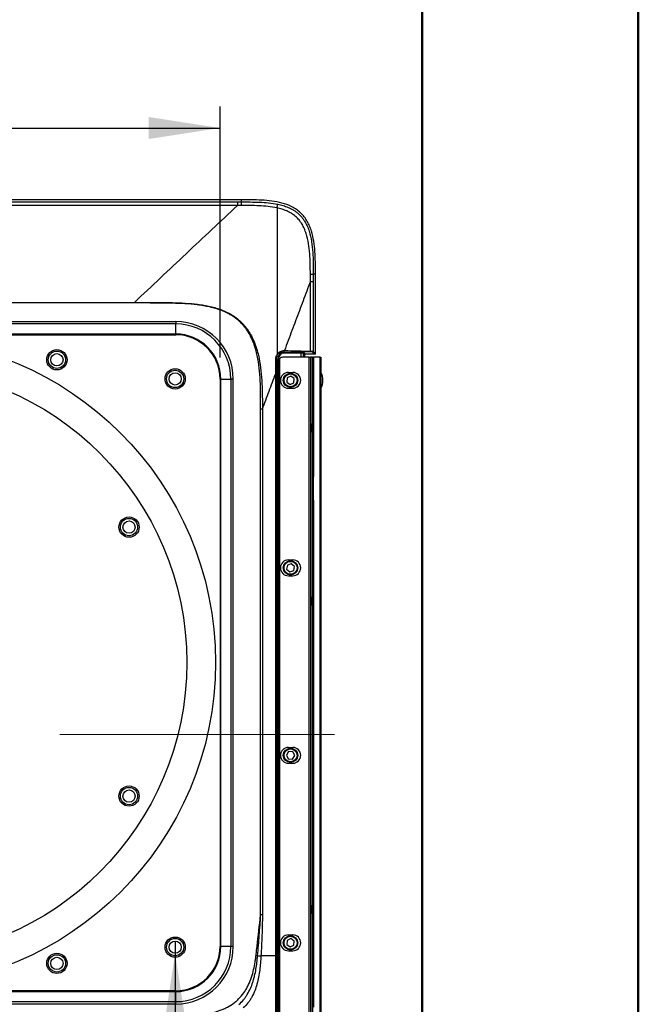
# Model space of a CAD drawing. Units: millimetres. Extents: x 0 to 4455, y 0 to 3150.
# Drawn here: x 4026 to 4455, y 1411 to 2094 of the extents above; entities that cross this region are included whole.
import ezdxf

# ---------------------------------------------------------------- set-up
doc = ezdxf.new("R2010")
doc.units = ezdxf.units.MM
doc.header["$LTSCALE"] = 15
doc.linetypes.add('CENTERX2', pattern=[20.32, 12.7, -2.54, 2.54, -2.54])
doc.layers.add('DEFAULT', color=179, linetype='Continuous')
doc.styles.add('SLDTEXTSTYLE2', font='TXT', dxfattribs={"width": 0.75})
doc.styles.add('SLDTEXTSTYLE3', font='TXT', dxfattribs={"width": 0.7})
doc.styles.add('SLDTEXTSTYLE4', font='TXT', dxfattribs={"width": 0.691176})
doc.dimstyles.new('SLDDIMSTYLE0', dxfattribs={"dimtxt": 52.5, "dimasz": 49.53, "dimexe": 0, "dimexo": 0.0625, "dimgap": 13.125, "dimtad": 1, "dimdec": 0, "dimrnd": 1e-09, "dimzin": 12, "dimdsep": 46, "dimtxsty": 'SLDTEXTSTYLE2', "dimsah": 1, "dimcen": 0.09, "dimadec": 0, "dimazin": 3, "dimtfac": 1, "dimtdec": 0, "dimtofl": 0, "dimtmove": 0, "dimatfit": 3, "dimfxl": 0, "dimfrac": 2, "dimtolj": 1, "dimtzin": 12, "dimarcsym": 0})
doc.dimstyles.new('SLDDIMSTYLE3', dxfattribs={"dimtxt": 52.5, "dimasz": 49.53, "dimexe": 0, "dimexo": 0.0625, "dimgap": 13.125, "dimtad": 0, "dimtih": 1, "dimtoh": 1, "dimdec": 6, "dimrnd": 1e-09, "dimzin": 12, "dimdsep": 46, "dimtxsty": 'SLDTEXTSTYLE2', "dimblk1": 'NONE', "dimsah": 1, "dimcen": 0, "dimadec": 0, "dimazin": 3, "dimtfac": 1, "dimtdec": 0, "dimtmove": 0, "dimatfit": 3, "dimldrblk": 'NONE', "dimfxl": 0, "dimfrac": 2, "dimtolj": 1, "dimtzin": 12, "dimarcsym": 0})

# ---------------------------------------------------------------- blocks, each defined once
blk = doc.blocks.new('_D_16')
at = {"layer": 'DEFAULT'}
for p, q in [((4133.71, 1454.69), (4133.71, 1446.19)), ((4133.71, 1446.19), (4133.71, 1014.02)), ((4133.71, 1014.02), (3498.12, 1014.02))]:
    blk.add_line(p, q, dxfattribs=at)
blk.add_solid([(4133.71, 1446.19), (4126.09, 1396.66), (4141.33, 1396.66)], dxfattribs=at)
at = {"layer": 'DEFAULT', "char_height": 52.5, "attachment_point": 1}
for s, insert, style in [('%%c', (3574.73, 1165.04), 'SLDTEXTSTYLE2'), ('9 THRU ALL', (3673.59, 1165.84), 'SLDTEXTSTYLE3'), ('M10 - 6H THRU ALL', (3498.12, 1081.7), 'SLDTEXTSTYLE4')]:
    blk.add_mtext(s, dxfattribs=dict(at, insert=insert, style=style))
blk = doc.blocks.new('_None')
blk = doc.blocks.new('_D_19')
at = {"layer": 'DEFAULT'}
for p, q in [((3708.55, 1859.3), (3708.55, 2033.4)), ((4164.86, 1859.3), (4164.86, 2033.4)), ((3708.55, 2018.4), (4164.86, 2018.4))]:
    blk.add_line(p, q, dxfattribs=at)
for points in [[(3708.55, 2018.4), (3758.08, 2010.78), (3758.08, 2026.02)], [(4164.86, 2018.4), (4115.33, 2026.02), (4115.33, 2010.78)]]:
    blk.add_solid(points, dxfattribs=at)
at = {"layer": 'DEFAULT', "insert": (3874.99, 2086.08), "char_height": 52.5, "attachment_point": 1, "style": 'SLDTEXTSTYLE2'}
blk.add_mtext('456', dxfattribs=at)

msp = doc.modelspace()

# ---------------------------------------------------------------- linework, layer by layer
at = {"color": 7, "linetype": 'Continuous', "lineweight": 50}
for p, q in [((4454.8757884, 0.0006946), (4454.8757884, 3150.0006946)), ((4304.8819529, 3000.0006946), (4304.8819529, 152.1603268))]:
    msp.add_line(p, q, dxfattribs=at)
at = {"color": 7, "linetype": 'Continuous', "lineweight": 25}
for p, q in [((4179.3690448, 1968.6422264), (3990.5265917, 1968.642218)), ((3992.0320548, 1967.1367549), (4176.9087312, 1967.1367549)), ((4176.9087312, 1967.136755), (4179.3694149, 1967.1368114)), ((4179.3690448, 1968.6422264), (4179.3694148, 1967.13682)), ((4176.9087312, 1964.6941392), (3992.1737713, 1964.6941392)), ((4227.4956655, 1863.6698671), (4227.4962277, 1912.0662247)), ((4229.4709262, 1912.0650126), (4229.4703647, 1863.5364779)), ((4230.9947139, 1917.0142429), (4229.4712815, 1917.0147878)), ((4230.9940963, 1862.0127319), (4230.9947166, 1917.0145256)), ((3767.8891482, 1897.5258272), (4105.5234881, 1897.5258272)), ((4105.5234881, 1897.0725782), (3767.8891482, 1897.0725782)), ((3739.2959401, 1884.2084515), (4134.1166961, 1884.2084515)), ((4134.1166961, 1882.5443509), (3739.2959401, 1882.5443509)), ((4134.1166961, 1884.2084515), (4134.1166961, 1882.5443509)), ((4134.1166961, 1875.5857865), (4134.1166961, 1882.5443509)), ((3739.2959401, 1875.5857865), (4134.1166961, 1875.5857865)), ((3938.703363, 1875.0429934), (4134.1166961, 1875.0429934)), ((4134.1166961, 1875.0429934), (4134.1166961, 1875.5857865)), ((4203.7961269, 1858.192464), (4204.7199042, 1858.192464)), ((4204.7199042, 1308.692464), (4204.7199042, 1858.192464)), ((4205.219219, 1858.192464), (4204.7199042, 1858.192464)), ((4205.219219, 1858.192464), (4205.219219, 1308.692464)), ((4206.1215653, 1858.4093341), (4206.1215653, 1308.4755939)), ((4226.5961594, 1859.442464), (4208.4467618, 1859.442464)), ((4209.3572139, 1862.8297737), (4209.3572139, 1863.6110485)), ((4209.3572139, 1862.8297737), (4220.9913548, 1862.8297737)), ((4209.3572139, 1862.3304589), (4209.3572139, 1862.8297737)), ((4220.9913548, 1862.3304589), (4209.3572139, 1862.3304589)), ((4220.9913548, 1862.3304589), (4220.9913548, 1862.8297737)), ((4223.7063201, 1861.014108), (4222.4892991, 1862.231129)), ((4222.9886139, 1862.7304437), (4224.2056349, 1861.5134228)), ((4223.7063201, 1859.442464), (4223.7063201, 1861.014108)), ((4230.4947788, 1861.5134228), (4224.2056349, 1861.5134228)), ((4226.5961594, 1307.442464), (4226.5961594, 1859.442464)), ((4226.5961594, 1859.442464), (4227.4601763, 1859.442464)), ((4227.4601763, 1859.442464), (4227.4601763, 1307.442464)), ((4229.0563045, 1859.442464), (4227.4601763, 1859.442464)), ((4230.4947788, 1861.5134228), (4228.9710499, 1863.0371688)), ((4229.0563045, 1307.442464), (4229.0563045, 1859.442464)), ((4229.0563045, 1859.442464), (4229.0569897, 1859.442464)), ((4229.0569897, 1859.442464), (4229.0569897, 1307.442464)), ((4229.0569897, 1859.442464), (4229.5569897, 1859.442464)), ((4229.4703647, 1863.5364779), (4230.9940963, 1862.0127319)), ((4229.5569897, 1859.442464), (4229.5569897, 1778.8487121)), ((4234.2569897, 1859.442464), (4229.5569897, 1859.442464)), ((4234.2569897, 1307.442464), (4234.2569897, 1859.442464)), ((4234.2569897, 1859.442464), (4234.7569897, 1859.442464)), ((4234.7569897, 1859.442464), (4234.7569897, 1307.442464)), ((4205.4102562, 1856.5065623), (4205.4102562, 1310.3783654)), ((4164.859565, 1844.3001246), (4165.402358, 1844.3001246)), ((4164.859565, 1844.3001246), (4164.859565, 1450.9095142)), ((4165.402358, 1844.3001246), (4172.3609225, 1844.3001246)), ((4165.402358, 1450.9095142), (4165.402358, 1844.3001246)), ((4172.3609225, 1844.3001246), (4172.3609225, 1450.9095142)), ((4174.025023, 1844.3001246), (4172.3609225, 1844.3001246)), ((4174.025023, 1450.9095142), (4174.025023, 1844.3001246)), ((4203.4999596, 1444.3569455), (4203.4999596, 1848.2591037)), ((4203.7952483, 1848.2591306), (4203.7952483, 1444.3569455)), ((4211.37825, 1845.1493419), (4211.0640844, 1842.2797368)), ((4214.0204837, 1846.312069), (4211.37825, 1845.1493419)), ((4212.2467952, 1848.942464), (4215.2467952, 1848.942464)), ((4216.3485518, 1844.6051911), (4214.0204837, 1846.312069)), ((4216.0343862, 1841.735586), (4216.3485518, 1844.6051911)), ((4211.0640844, 1842.2797368), (4213.3921525, 1840.5728589)), ((4212.2467952, 1837.942464), (4215.2467952, 1837.942464)), ((4213.3921525, 1840.5728589), (4216.0343862, 1841.735586)), ((4192.9949518, 1472.7479277), (4192.9949518, 1823.4987134)), ((4194.1881817, 1823.4987155), (4194.1881817, 1472.7479277)), ((4229.5569897, 1778.8487121), (4229.7569897, 1778.8487121)), ((4229.7569897, 1778.8487121), (4229.7569897, 1776.8114543)), ((4229.7569897, 1768.442464), (4229.7569897, 1776.8114543)), ((4229.7569897, 1760.0734736), (4229.7569897, 1768.442464)), ((4229.7569897, 1758.0362158), (4229.5569897, 1758.0362158)), ((4229.5569897, 1758.0362158), (4229.5569897, 1408.8487121)), ((4229.7569897, 1760.0734736), (4229.7569897, 1758.0362158)), ((4211.5151519, 1715.3218585), (4210.9831316, 1712.4845556)), ((4214.2383384, 1716.2797669), (4211.5151519, 1715.3218585)), ((4212.2467952, 1718.942464), (4215.2467952, 1718.942464)), ((4216.4295047, 1714.4003723), (4214.2383384, 1716.2797669)), ((4215.8974844, 1711.5630694), (4216.4295047, 1714.4003723)), ((4210.9831316, 1712.4845556), (4213.1742979, 1710.6051611)), ((4212.2467952, 1707.942464), (4215.2467952, 1707.942464)), ((4213.1742979, 1710.6051611), (4215.8974844, 1711.5630694)), ((4212.4210791, 1586.0273226), (4210.8251454, 1583.6218436)), ((4212.2467952, 1588.942464), (4215.2467952, 1588.942464)), ((4215.3022518, 1585.8479429), (4212.4210791, 1586.0273226)), ((4216.5874909, 1583.2630843), (4215.3022518, 1585.8479429)), ((4210.8251454, 1583.6218436), (4212.1103844, 1581.036985)), ((4212.1103844, 1581.036985), (4214.9915572, 1580.8576054)), ((4212.2467952, 1577.942464), (4215.2467952, 1577.942464)), ((4214.9915572, 1580.8576054), (4216.5874909, 1583.2630843)), ((4194.1881817, 1472.7479277), (4192.9949518, 1472.7479277)), ((4211.3272566, 1455.0775174), (4211.1007896, 1452.199663)), ((4213.9327852, 1456.3203184), (4211.3272566, 1455.0775174)), ((4212.2467952, 1458.942464), (4215.2467952, 1458.942464)), ((4216.3118467, 1454.685265), (4213.9327852, 1456.3203184)), ((4216.0853796, 1451.8074105), (4216.3118467, 1454.685265)), ((4164.859565, 1450.9095142), (4165.402358, 1450.9095142)), ((4172.3609225, 1450.9095142), (4165.402358, 1450.9095142)), ((4174.025023, 1450.9095142), (4172.3609225, 1450.9095142)), ((4211.1007896, 1452.199663), (4213.4798511, 1450.5646095)), ((4212.2467952, 1447.942464), (4215.2467952, 1447.942464)), ((4213.4798511, 1450.5646095), (4216.0853796, 1451.8074105)), ((4203.4999602, 1308.692464), (4203.4999602, 1444.3569455)), ((4203.7952491, 1444.3569455), (4203.7952491, 1308.692464)), ((4134.1166961, 1420.1666453), (3739.2959401, 1420.1666453)), ((4134.1166961, 1420.1666453), (4134.1166961, 1419.6238523)), ((3739.2959401, 1419.6238523), (4134.1166961, 1419.6238523)), ((4134.1166961, 1412.6652878), (4134.1166961, 1419.6238523)), ((3739.2959401, 1412.6652878), (4134.1166961, 1412.6652878)), ((4134.1166961, 1411.0011873), (3739.2959401, 1411.0011873)), ((4134.1166961, 1411.0011873), (4134.1166961, 1412.6652878))]:
    msp.add_line(p, q, dxfattribs=at)
at = {"color": 8, "linetype": 'Continuous', "lineweight": 25}
for p, q in [((4220.9913548, 1859.442464), (4220.9913548, 1862.3304589)), ((4222.4892991, 1862.231129), (4222.4892991, 1859.442464))]:
    msp.add_line(p, q, dxfattribs=at)
at = {"color": 7, "linetype": 'Continuous', "lineweight": 25, "flags": 128}
for points in [[(4227.4962283, 1912.0662247), (4227.4973705, 1912.0653752), (4227.4985128, 1912.0645256)], [(4209.5645859, 1864.1103632), (4209.5589675, 1864.0157625), (4209.5460577, 1863.9245806), (4209.5263229, 1863.8401131), (4209.5004764, 1863.7654126), (4209.4694524, 1863.7031788), (4209.4343719, 1863.655661), (4209.3965029, 1863.6245764), (4209.3572139, 1863.6110485)], [(4227.4956655, 1863.6698671), (4227.4897974, 1863.5752388), (4227.4762862, 1863.4840326), (4227.4556205, 1863.3995468), (4227.4285478, 1863.3248368), (4227.396047, 1863.2626044), (4227.3592936, 1863.2150999), (4227.3196166, 1863.1840415), (4227.2784508, 1863.1705523)]]:
    msp.add_lwpolyline(points, dxfattribs=at)
at = {"color": 7, "linetype": 'Continuous', "lineweight": 25}
for centre, radius in [((3936.7063181, 1647.792464), 225.0374605), ((4051.7063181, 1857.692464), 7.025), ((4051.7063181, 1857.692464), 6), ((4051.7063181, 1857.692464), 4.25), ((3936.7063181, 1647.792464), 205.0374605), ((4133.7063181, 1844.442464), 7.025), ((4133.7063181, 1844.442464), 6), ((4133.7063181, 1844.442464), 4.25), ((4213.7063181, 1843.442464), 5), ((4213.7063181, 1843.442464), 4.5), ((4101.7063181, 1741.692464), 7.025), ((4101.7063181, 1741.692464), 6), ((4101.7063181, 1741.692464), 4.25), ((4213.7063181, 1713.442464), 5), ((4213.7063181, 1713.442464), 4.5), ((4213.7063181, 1583.442464), 5), ((4213.7063181, 1583.442464), 4.5), ((4101.7063181, 1555.192464), 7.025), ((4101.7063181, 1555.192464), 6), ((4101.7063181, 1555.192464), 4.25), ((4133.7063181, 1450.442464), 7.025), ((4133.7063181, 1450.442464), 6), ((4133.7063181, 1450.442464), 4.25), ((4213.7063181, 1453.442464), 5), ((4213.7063181, 1453.442464), 4.5), ((4051.7063181, 1439.192464), 7.025), ((4051.7063181, 1439.192464), 6), ((4051.7063181, 1439.192464), 4.25)]:
    msp.add_circle(centre, radius, dxfattribs=at)
for centre, radius, start, end in [((4120.4490668, 1980.9368563), 85.8040364, 347.9331794661, 349.6676064527), ((4134.1166961, 1844.3001246), 39.9083269, 0, 90), ((4134.1166961, 1844.3001246), 38.2442263, 0, 90), ((4134.1166961, 1844.3001246), 31.2856619, 0, 90), ((4134.1166961, 1844.3001246), 30.7428688, 0, 90), ((4203.5375467, 1843.8059774), 14.3888102, 88.9702864945, 90.1659770098), ((4204.156543, 1860.857065), 0.4590903, 19.8733679259, 64.0802548222), ((4209.3572139, 1858.192464), 4.6373097, 90, 180), ((4209.3572139, 1858.192464), 4.137995, 90, 180), ((4222.990219, 1862.2295238), 0.5009225, 90.1835962937, 179.8164037062), ((4228.9694448, 1863.5380887), 0.5009225, 270.1835937142, 359.8157600752), ((4203.5399097, 1741.5481796), 110.2570332, 89.8672914975, 90.0210718925), ((4212.2467952, 1843.442464), 5.5, 90, 270), ((4215.2467952, 1843.442464), 5.5, 270, 90), ((4224.1569897, 1843.442464), 12, 332.0471134109, 27.9528865891), ((4212.2467952, 1713.442464), 5.5, 90, 270), ((4215.2467952, 1713.442464), 5.5, 270, 90), ((4212.2467952, 1583.442464), 5.5, 90, 270), ((4215.2467952, 1583.442464), 5.5, 270, 90), ((4212.2467952, 1453.442464), 5.5, 90, 270), ((4215.2467952, 1453.442464), 5.5, 270, 90), ((4134.1166961, 1450.9095142), 39.9083269, 270, 0), ((4134.1166961, 1450.9095142), 38.2442263, 270, 0), ((4134.1166961, 1450.9095142), 31.2856619, 270, 0), ((4134.1166961, 1450.9095142), 30.7428688, 270, 0)]:
    msp.add_arc(centre, radius, start, end, dxfattribs=at)
for centre, major_axis, ratio, start_param, end_param in [((4208.4467618, 1856.442464), (3.0793712, 0), 0.9742248776, 1.5707963268, 2.4265847705), ((4220.9913548, 1862.7249581), (2, 0), 0.0524077793, 0.0523598776, 1.5707963268), ((4220.9913548, 1862.2256434), (1.5, 0), 0.069877039, 0.0523598776, 1.5707963268), ((4224.2070063, 1861.0127366), (0.3545231, -0.3545231), 0.9972646886, 2.3575640181, 3.9256212891), ((4230.4934074, 1862.0141089), (-0.3545211, 0.3545251), 0.9972647194, 2.3575696419, 3.9256156653)]:
    msp.add_ellipse(centre, major_axis=major_axis, ratio=ratio, start_param=start_param, end_param=end_param, dxfattribs=at)
for centre in [(4228.6183853, 1810.442464), (4228.6183853, 1690.342464), (4228.6183853, 1476.542464)]:
    msp.add_ellipse(centre, major_axis=(0, 3), ratio=0.0524077793, dxfattribs=at)
for points, knots in [([(4176.9087312, 1967.1367549), (4176.9087312, 1967.1182394), (4176.9087312, 1967.0457523), (4176.9087312, 1966.7994102), (4176.9087312, 1966.6255896), (4176.9087312, 1966.1924159), (4176.9087312, 1965.9331235), (4176.9087312, 1965.3526468), (4176.9087312, 1965.0315439), (4176.9087312, 1964.6941392)], [0, 0, 0, 0, 0.25, 0.25, 0.5, 0.5, 0.75, 0.75, 1, 1, 1, 1]), ([(4230.9951708, 1917.0145257), (4230.9950689, 1917.5693637), (4230.9948217, 1918.1244676), (4230.9904253, 1923.3540961), (4230.952644, 1928.0576664), (4230.4358478, 1935.138489), (4230.1862981, 1937.5070756), (4229.4238175, 1942.2443542), (4228.9152288, 1944.59325), (4227.8402664, 1948.0649517), (4227.429332, 1949.2134603), (4226.4716446, 1951.485984), (4225.9266736, 1952.6032076), (4224.6974304, 1954.751917), (4224.01106, 1955.788349), (4222.4750014, 1957.7676911), (4221.6226884, 1958.7098493), (4219.8102621, 1960.4252181), (4218.8440888, 1961.2073224), (4216.8052756, 1962.6253614), (4215.7248917, 1963.2651087), (4212.4059067, 1964.9529047), (4210.1151871, 1965.769149), (4205.452234, 1967.0194317), (4203.0705763, 1967.451931), (4198.3588648, 1968.0726562), (4196.0133521, 1968.2643588), (4188.9988602, 1968.6452821), (4184.350535, 1968.6434415), (4179.6078885, 1968.642285), (4179.4884662, 1968.6422558), (4179.3690448, 1968.6422264)], [0.334253639829, 0.334253639829, 0.334253639829, 0.334253639829, 0.33591707051, 0.33591707051, 0.349913615115, 0.349913615115, 0.356911887417, 0.356911887417, 0.363910159719, 0.363910159719, 0.36740929587, 0.36740929587, 0.370908432022, 0.370908432022, 0.374407568173, 0.374407568173, 0.377906704324, 0.377906704324, 0.381405840475, 0.381405840475, 0.384904976626, 0.384904976626, 0.391903248928, 0.391903248928, 0.398901521231, 0.398901521231, 0.405899793533, 0.405899793533, 0.419896338138, 0.419896338138, 0.420257885505, 0.420257885505, 0.420257885505, 0.420257885505]), ([(4179.3694148, 1967.13682), (4183.6347979, 1967.1380297), (4187.9004706, 1967.1444667), (4194.281082, 1966.8681059), (4196.4050869, 1966.7302383), (4200.642667, 1966.2874056), (4202.7564143, 1965.985239), (4204.8616869, 1965.5471773)], [0, 0, 0, 0, 0.5, 0.5, 0.75, 0.75, 1, 1, 1, 1]), ([(4179.3694149, 1967.1368114), (4179.3696426, 1967.1182881), (4179.3698704, 1967.0457474), (4179.3703051, 1966.7992165), (4179.3705121, 1966.625261), (4179.3708863, 1966.1917616), (4179.3710536, 1965.9322786), (4179.3713331, 1965.3514019), (4179.3714454, 1965.0300899), (4179.3715251, 1964.6924887)], [0, 0, 0, 0, 0.25, 0.25, 0.5, 0.5, 0.75, 0.75, 1, 1, 1, 1]), ([(4105.5234881, 1897.5258272), (4111.5163872, 1903.1647085), (4117.5002167, 1908.7950561), (4129.4497368, 1920.0386838), (4135.4163806, 1925.6528608), (4153.2830372, 1942.4640828), (4165.128206, 1953.6095235), (4176.9074393, 1964.6929237)], [0, 0, 0, 0, 0.25, 0.25, 0.5, 0.5, 1, 1, 1, 1]), ([(4204.3572167, 1962.9993249), (4202.2941561, 1963.4492856), (4200.222599, 1963.7615051), (4196.0695427, 1964.2248701), (4193.9878675, 1964.37314), (4187.7342902, 1964.6795942), (4183.5532838, 1964.6903348), (4179.3717402, 1964.6924971)], [0, 0, 0, 0, 0.25, 0.25, 0.5, 0.5, 1, 1, 1, 1]), ([(4204.3572167, 1962.9993249), (4204.3572167, 1958.859403), (4204.3572167, 1954.6921128), (4204.3572167, 1946.3106458), (4204.3572167, 1942.1028234), (4204.3572167, 1933.665823), (4204.3572167, 1929.4357921), (4204.3572167, 1920.9576953), (4204.3572167, 1916.7086402), (4204.3572167, 1903.9478824), (4204.3572167, 1895.4184353), (4204.3572167, 1882.6199087), (4204.3572167, 1878.3520196), (4204.3572167, 1869.8130746), (4204.3572167, 1865.5419996), (4204.3572167, 1861.2699741)], [0, 0, 0, 0, 0.125, 0.125, 0.25, 0.25, 0.375, 0.375, 0.5, 0.5, 0.75, 0.75, 0.875, 0.875, 1, 1, 1, 1]), ([(4227.4770499, 1917.0243196), (4227.4611024, 1919.3961864), (4227.4381702, 1921.7677872), (4227.3045594, 1926.5078734), (4227.1941566, 1928.8763682), (4226.8166877, 1933.6077925), (4226.5524345, 1935.9630369), (4225.7753458, 1940.6197747), (4225.2671279, 1942.9242942), (4224.1961328, 1946.319647), (4223.7852596, 1947.445803), (4222.8438879, 1949.6266027), (4222.3130226, 1950.6851705), (4221.404711, 1952.2137905), (4221.0832401, 1952.7134419), (4220.3987098, 1953.6907556), (4220.0350282, 1954.1689445), (4218.8970941, 1955.5411534), (4218.0715959, 1956.3833971), (4216.7313995, 1957.5361473), (4216.2678608, 1957.902162), (4215.3077972, 1958.5984), (4214.8093024, 1958.9295275), (4213.2790377, 1959.8636371), (4212.2236856, 1960.4017217), (4210.0572345, 1961.3437396), (4208.9458529, 1961.7469911), (4206.6789629, 1962.4473154), (4205.522107, 1962.7452583), (4204.3572167, 1962.9993249)], [0, 0, 0, 0, 0.125, 0.125, 0.25, 0.25, 0.375, 0.375, 0.5, 0.5, 0.5625, 0.5625, 0.625, 0.625, 0.65625, 0.65625, 0.6875, 0.6875, 0.75, 0.75, 0.78125, 0.78125, 0.8125, 0.8125, 0.875, 0.875, 0.9375, 0.9375, 1, 1, 1, 1]), ([(4204.8616869, 1965.5471773), (4206.1015536, 1965.2891879), (4207.3332855, 1964.9840486), (4209.7472657, 1964.2620923), (4210.9310499, 1963.8444003), (4213.2404096, 1962.8667389), (4214.3662653, 1962.3074562), (4216.0015508, 1961.3377599), (4216.5375263, 1960.9926433), (4217.5699445, 1960.2681502), (4218.0690804, 1959.8875564), (4219.5145615, 1958.6899746), (4220.4083039, 1957.8164601), (4221.6445438, 1956.3940284), (4222.039143, 1955.9010996), (4222.7931345, 1954.8774097), (4223.1487741, 1954.3519964), (4224.1512158, 1952.7468446), (4224.7363283, 1951.6344862), (4225.5112767, 1949.9137533), (4225.7523243, 1949.3314014), (4226.2031537, 1948.1508086), (4226.4132919, 1947.5510821), (4227.3851575, 1944.5416956), (4227.9211689, 1942.0914176), (4228.7121777, 1937.1409711), (4228.9645637, 1934.6403404), (4229.3033867, 1929.6095298), (4229.3880968, 1927.0914802), (4229.4724312, 1922.0541567), (4229.4717039, 1919.5345113), (4229.4717427, 1917.0147878)], [0, 0, 0, 0, 0.0625, 0.0625, 0.125, 0.125, 0.1875, 0.1875, 0.21875, 0.21875, 0.25, 0.25, 0.3125, 0.3125, 0.34375, 0.34375, 0.375, 0.375, 0.4375, 0.4375, 0.46875, 0.46875, 0.5, 0.5, 0.625, 0.625, 0.75, 0.75, 0.875, 0.875, 1, 1, 1, 1]), ([(4227.4962277, 1912.0662247), (4226.6460907, 1909.8056733), (4224.9431358, 1905.2774416), (4222.3839656, 1898.4725026), (4219.8162289, 1891.6447887), (4217.2398777, 1884.7941713), (4214.6549135, 1877.9206527), (4212.0613826, 1871.024354), (4210.3292154, 1866.41845), (4209.461789, 1864.1119274)], [0, 0, 0, 0, 0.141518138, 0.2834825587, 0.4258932932, 0.5687503728, 0.7120538292, 0.8558036942, 1, 1, 1, 1]), ([(4227.4770499, 1917.0243196), (4228.0437729, 1917.0234649), (4228.5357253, 1917.0221098), (4229.2337745, 1917.0187741), (4229.4389124, 1917.0167981), (4229.4717427, 1917.0147878)], [0, 0, 0, 0, 0.5, 0.5, 1, 1, 1, 1]), ([(4227.4985128, 1912.0645256), (4227.7815939, 1912.0645476), (4228.0401909, 1912.0645753), (4228.3923917, 1912.0646252), (4228.5043489, 1912.0646434), (4228.7098497, 1912.0646817), (4228.804088, 1912.0647019), (4229.0616604, 1912.0647655), (4229.2007957, 1912.0648124), (4229.3480023, 1912.0648858), (4229.3872069, 1912.064911), (4229.4443675, 1912.0649614), (4229.4627816, 1912.0649869), (4229.4709262, 1912.0650126)], [0, 0, 0, 0, 0.25, 0.25, 0.375, 0.375, 0.5, 0.5, 0.75, 0.75, 0.875, 0.875, 1, 1, 1, 1]), ([(4105.5234881, 1897.5258272), (4108.4471471, 1897.5258272), (4111.3708088, 1897.5258817), (4117.2175745, 1897.5142833), (4120.1406866, 1897.5027961), (4125.9853438, 1897.4469201), (4128.9069006, 1897.4027748), (4134.7466917, 1897.2447154), (4137.6649416, 1897.1311276), (4143.4952104, 1896.7731066), (4146.4072509, 1896.529125), (4150.767186, 1895.9925237), (4152.2191284, 1895.7849031), (4155.1194699, 1895.2952534), (4156.5713609, 1895.0122827), (4160.8740211, 1894.0317099), (4163.6817828, 1893.2025665), (4167.7629888, 1891.5817439), (4169.1015675, 1890.978376), (4171.0707292, 1889.9614196), (4171.7221498, 1889.602763), (4172.9957046, 1888.8542772), (4173.6194189, 1888.463736), (4176.6711523, 1886.4276381), (4178.8981447, 1884.5312683), (4181.3952062, 1881.8031285), (4181.8807575, 1881.2388388), (4182.8104757, 1880.0905731), (4183.2564063, 1879.5047837), (4184.5402562, 1877.7141976), (4185.3242713, 1876.4762058), (4186.7627122, 1873.9204198), (4187.4171285, 1872.6026197), (4188.3113722, 1870.5721101), (4188.5944594, 1869.8870576), (4189.1286055, 1868.5127331), (4189.380371, 1867.8218937), (4190.5695647, 1864.3509687), (4191.3002773, 1861.5212258), (4192.456181, 1855.7883468), (4192.8806285, 1852.8839607), (4193.5183067, 1847.0288242), (4193.729754, 1844.0942246), (4194.0188763, 1838.2162499), (4194.0961833, 1835.2724466), (4194.1808895, 1829.3860203), (4194.1881809, 1826.4424104), (4194.1881809, 1823.4987134)], [0, 0, 0, 0, 0.0625, 0.0625, 0.125, 0.125, 0.1875, 0.1875, 0.25, 0.25, 0.3125, 0.3125, 0.34375, 0.34375, 0.375, 0.375, 0.4375, 0.4375, 0.46875, 0.46875, 0.484375, 0.484375, 0.5, 0.5, 0.5625, 0.5625, 0.578125, 0.578125, 0.59375, 0.59375, 0.625, 0.625, 0.65625, 0.65625, 0.671875, 0.671875, 0.6875, 0.6875, 0.75, 0.75, 0.8125, 0.8125, 0.875, 0.875, 0.9375, 0.9375, 1, 1, 1, 1]), ([(4192.9949522, 1823.4987134), (4192.9949522, 1826.4200273), (4192.9953497, 1829.3413532), (4192.9436013, 1835.1824239), (4192.8916539, 1838.1021747), (4192.6694514, 1843.9381164), (4192.4995434, 1846.8543179), (4191.9552495, 1852.680568), (4191.582259, 1855.5742993), (4190.5306809, 1861.2903216), (4189.8528173, 1864.114309), (4188.72496, 1867.5815305), (4188.4852225, 1868.2718054), (4187.9744937, 1869.6453628), (4187.7027906, 1870.3302819), (4186.8415361, 1872.3603462), (4186.2075308, 1873.6777918), (4184.8061055, 1876.2325692), (4184.0386989, 1877.4699089), (4182.7764303, 1879.259169), (4182.337138, 1879.8444582), (4181.4194959, 1880.9915833), (4180.9394437, 1881.5551404), (4178.4699535, 1884.2756671), (4176.2588967, 1886.1610872), (4173.2221142, 1888.1805202), (4172.6011394, 1888.5675765), (4171.3326227, 1889.3088559), (4170.6841604, 1889.6634014), (4168.7251878, 1890.667166), (4167.3933085, 1891.2615267), (4163.3323485, 1892.8558999), (4160.5383141, 1893.668267), (4156.2574307, 1894.6273023), (4154.8138154, 1894.9034952), (4151.9309263, 1895.3809869), (4150.4877575, 1895.5832615), (4146.1542662, 1896.1057977), (4143.260019, 1896.3430395), (4137.4655481, 1896.6911089), (4134.5653019, 1896.8014588), (4128.7616273, 1896.9548493), (4125.8581831, 1896.9975542), (4120.049799, 1897.0513253), (4117.1448478, 1897.0621552), (4111.3344277, 1897.07286), (4108.4289512, 1897.0725782), (4105.5234881, 1897.0725782)], [0, 0, 0, 0, 0.0625, 0.0625, 0.125, 0.125, 0.1875, 0.1875, 0.25, 0.25, 0.3125, 0.3125, 0.328125, 0.328125, 0.34375, 0.34375, 0.375, 0.375, 0.40625, 0.40625, 0.421875, 0.421875, 0.4375, 0.4375, 0.5, 0.5, 0.515625, 0.515625, 0.53125, 0.53125, 0.5625, 0.5625, 0.625, 0.625, 0.65625, 0.65625, 0.6875, 0.6875, 0.75, 0.75, 0.8125, 0.8125, 0.875, 0.875, 0.9375, 0.9375, 1, 1, 1, 1]), ([(4204.3572167, 1861.2699741), (4204.6360834, 1861.7278942), (4204.9663294, 1862.1324072), (4205.530905, 1862.6667172), (4205.7322399, 1862.8334447), (4206.1481754, 1863.1346116), (4206.3633407, 1863.2698941), (4207.0293033, 1863.6319953), (4207.5062099, 1863.8163021), (4208.4712078, 1864.0563388), (4208.9621104, 1864.1151881), (4209.4618034, 1864.1119274)], [0, 0, 0, 0, 0.25, 0.25, 0.375, 0.375, 0.5, 0.5, 0.75, 0.75, 1, 1, 1, 1]), ([(4209.4617882, 1864.1119255), (4209.4611055, 1863.9855979), (4209.4396781, 1863.8599465), (4209.3666684, 1863.6764615), (4209.3154769, 1863.61961), (4209.263138, 1863.6126859)], [0, 0, 0, 0, 0.5, 0.5, 1, 1, 1, 1]), ([(4203.4958646, 1858.1947272), (4203.4954695, 1858.7431405), (4203.5699658, 1859.2771632), (4203.7893796, 1860.0575685), (4203.8809795, 1860.3138669), (4204.0952054, 1860.8050539), (4204.2183022, 1861.0418659), (4204.3572167, 1861.2699741)], [0, 0, 0, 0, 0.5, 0.5, 0.75, 0.75, 1, 1, 1, 1]), ([(4203.49936, 1851.8052054), (4203.4992513, 1852.1385387), (4203.4991287, 1852.471872), (4203.4989933, 1852.8052052), (4203.4984518, 1854.1385387), (4203.4977045, 1855.471873), (4203.4968251, 1856.8051993), (4203.4965196, 1857.2683763), (4203.4961983, 1857.7315525), (4203.4958646, 1858.1947272)], [0, 0, 0, 0, 0.0010000000166, 0.0010000000166, 0.0010000000166, 0.0050000050634, 0.0050000050634, 0.0050000050634, 0.0063895441409, 0.0063895441409, 0.0063895441409, 0.0063895441409]), ([(4204.5882927, 1861.0131293), (4204.4611634, 1860.8044933), (4204.3483332, 1860.5877438), (4204.1517022, 1860.1378047), (4204.0674571, 1859.9028183), (4203.8653625, 1859.1868688), (4203.7962723, 1858.6965342), (4203.7961269, 1858.192464)], [0, 0, 0, 0, 0.25, 0.25, 0.5, 0.5, 1, 1, 1, 1]), ([(4209.2631533, 1863.6126878), (4208.8077463, 1863.6166625), (4208.359926, 1863.5640893), (4207.4787915, 1863.3469561), (4207.0428267, 1863.1795738), (4206.432847, 1862.8492891), (4206.2355984, 1862.7257262), (4205.853981, 1862.4502524), (4205.6690399, 1862.2975293), (4205.1499048, 1861.8073283), (4204.8455942, 1861.4353951), (4204.5882927, 1861.0131293)], [0, 0, 0, 0, 0.25, 0.25, 0.5, 0.5, 0.625, 0.625, 0.75, 0.75, 1, 1, 1, 1]), ([(4206.1215653, 1858.4093341), (4206.0891846, 1858.3718011), (4206.0177928, 1858.2890499), (4205.9138891, 1858.1482688), (4205.8196993, 1858.0021532), (4205.7426074, 1857.8648608), (4205.6898541, 1857.7585954), (4205.6469434, 1857.6636875), (4205.5970036, 1857.5434026), (4205.5382064, 1857.3756163), (4205.485185, 1857.1790434), (4205.4507115, 1857.0043098), (4205.4310068, 1856.8646109), (4205.4166785, 1856.7196729), (4205.4101739, 1856.6042093), (4205.4105944, 1856.5220157), (4205.4106735, 1856.5065623)], [0, 0, 0, 0, 0.0708387236, 0.156182164, 0.2415233488, 0.3120726525, 0.3764036918, 0.4091331887, 0.4603731609, 0.562998523, 0.6665476721, 0.7590835762, 0.826872639, 0.8767982917, 0.9768364753, 1, 1, 1, 1]), ([(4228.9710499, 1863.0371688), (4228.9569426, 1863.0512763), (4228.9067399, 1863.065121), (4228.7395313, 1863.0915895), (4228.6201333, 1863.1044305), (4228.3991389, 1863.1218371), (4228.3182777, 1863.1273733), (4228.1419329, 1863.1379054), (4228.0458449, 1863.1429213), (4227.7435227, 1863.1567156), (4227.5215196, 1863.1644082), (4227.2784508, 1863.1705523)], [0, 0, 0, 0, 0.25, 0.25, 0.5, 0.5, 0.625, 0.625, 0.75, 0.75, 1, 1, 1, 1]), ([(4227.4956655, 1863.6698671), (4227.7791965, 1863.6637234), (4228.0381725, 1863.6560316), (4228.3908623, 1863.6422382), (4228.502963, 1863.6372225), (4228.7087022, 1863.6266906), (4228.803045, 1863.6211543), (4229.0608911, 1863.6037474), (4229.2002106, 1863.5909054), (4229.3953212, 1863.5644341), (4229.453904, 1863.5505876), (4229.4703647, 1863.5364779)], [0, 0, 0, 0, 0.25, 0.25, 0.375, 0.375, 0.5, 0.5, 0.75, 0.75, 1, 1, 1, 1]), ([(4203.4999571, 1848.2591306), (4203.4999571, 1848.5924639), (4203.4999403, 1848.9257972), (4203.4999076, 1849.2591306), (4203.4998243, 1850.1078222), (4203.499637, 1850.9565139), (4203.49936, 1851.8052054)], [0, 0, 0, 0, 0.0010000000012, 0.0010000000012, 0.0010000000012, 0.0035460750324, 0.0035460750324, 0.0035460750324, 0.0035460750324]), ([(4194.1881817, 1823.4987155), (4194.9676274, 1825.5712954), (4196.5243668, 1829.7107331), (4198.8557186, 1835.9098903), (4201.1802608, 1842.0909371), (4202.7274457, 1846.2049602), (4203.499963, 1848.2591129)], [0, 0, 0, 0, 0.2510395725, 0.5013860666, 0.7510395275, 1, 1, 1, 1]), ([(4203.4999571, 1848.2591306), (4203.583502, 1848.2591306), (4203.6564212, 1848.2591306), (4203.7599763, 1848.2591306), (4203.7904577, 1848.2591306), (4203.7952469, 1848.2591306)], [0, 0, 0, 0, 0.5, 0.5, 1, 1, 1, 1]), ([(4229.0569897, 1778.4144246), (4229.0635988, 1778.4710397), (4229.0761167, 1778.578272), (4229.1723153, 1778.7098288), (4229.2986149, 1778.7958848), (4229.4303128, 1778.8413833), (4229.5178211, 1778.846446), (4229.5569897, 1778.8487121)], [0, 0, 0, 0, 0.27605519303, 0.5228642197, 0.71401151895, 0.87199212535, 1, 1, 1, 1]), ([(4229.5569897, 1758.0362158), (4229.5101609, 1758.0394398), (4229.4166609, 1758.0458769), (4229.2810749, 1758.0981782), (4229.1566265, 1758.1901247), (4229.0720119, 1758.3211975), (4229.061816, 1758.4225351), (4229.0569897, 1758.4705033)], [0, 0, 0, 0, 0.15281764002, 0.30512096058, 0.50544627252, 0.76590248334, 1, 1, 1, 1]), ([(4154.486474, 1403.9877613), (4158.0925492, 1404.5655071), (4161.6261437, 1405.3891139), (4165.8856867, 1406.9527063), (4166.7296391, 1407.292413), (4168.399473, 1408.0331244), (4169.2270009, 1408.4353088), (4171.6404765, 1409.7241504), (4173.1692304, 1410.6979016), (4175.3298733, 1412.3476481), (4176.0280238, 1412.9290584), (4177.3784244, 1414.1573996), (4178.0330512, 1414.8073003), (4179.8926133, 1416.8204304), (4181.0033114, 1418.2543644), (4182.4983623, 1420.5270042), (4182.9682063, 1421.3048455), (4183.8544848, 1422.8985525), (4184.2722107, 1423.7173878), (4185.4372187, 1426.1977053), (4186.0998292, 1427.8858789), (4187.2476435, 1431.316086), (4187.732611, 1433.0581912), (4188.562231, 1436.5850007), (4188.9068686, 1438.3707081), (4189.3405963, 1441.071416), (4189.4709611, 1441.9733528), (4189.7072335, 1443.7801536), (4189.8096212, 1444.6854388), (4190.1178678, 1447.4011649), (4191.1453642, 1456.4535841), (4192.1728992, 1465.5059988), (4192.9949518, 1472.7479277)], [0, 0, 0, 0, 0.125, 0.125, 0.15625, 0.15625, 0.1875, 0.1875, 0.25, 0.25, 0.28125, 0.28125, 0.3125, 0.3125, 0.375, 0.375, 0.40625, 0.40625, 0.4375, 0.4375, 0.5, 0.5, 0.5625, 0.5625, 0.625, 0.625, 0.65625, 0.65625, 0.6875, 0.6875, 0.75, 1, 1, 1, 1]), ([(4190.9049252, 1444.4829252), (4191.3001113, 1449.1900708), (4191.6801744, 1453.8985984), (4192.2141872, 1460.9641758), (4192.3859165, 1463.3198155), (4192.7094986, 1468.0325123), (4192.8619541, 1470.3895263), (4192.9949518, 1472.7479277)], [0, 0, 0, 0, 0.5, 0.5, 0.75, 0.75, 1, 1, 1, 1]), ([(4194.1881817, 1472.7479277), (4194.1881817, 1470.3793748), (4194.1493566, 1468.0119719), (4194.0342285, 1463.2782761), (4193.95674, 1460.9120184), (4193.6864366, 1453.8143652), (4193.4577811, 1449.084623), (4193.1988731, 1444.3569455)], [0, 0, 0, 0, 0.25, 0.25, 0.5, 0.5, 1, 1, 1, 1]), ([(4177.8885167, 1410.5996384), (4179.0533086, 1411.6168504), (4180.116855, 1412.7253245), (4181.5795168, 1414.5079253), (4182.0448473, 1415.1222057), (4182.9333276, 1416.3888919), (4183.3575839, 1417.0433725), (4184.5555899, 1419.0360632), (4185.2593963, 1420.4085519), (4186.5120173, 1423.225341), (4187.0606707, 1424.6697136), (4187.7873386, 1426.8807718), (4188.0137355, 1427.6262282), (4188.435814, 1429.1254253), (4188.6314033, 1429.8786184), (4189.1770597, 1432.1477504), (4189.4861669, 1433.6732057), (4190.2846013, 1438.2794363), (4190.6440789, 1441.3760569), (4190.9049141, 1444.482926)], [0, 0, 0, 0, 0.125, 0.125, 0.1875, 0.1875, 0.25, 0.25, 0.375, 0.375, 0.5, 0.5, 0.5625, 0.5625, 0.625, 0.625, 0.75, 0.75, 1, 1, 1, 1]), ([(4193.1988506, 1444.3569455), (4193.0185035, 1441.0637757), (4192.7588079, 1437.7824684), (4192.123561, 1432.8971996), (4191.8703098, 1431.274974), (4191.2507948, 1428.0473833), (4190.8828065, 1426.4368323), (4190.0094029, 1423.2846973), (4189.5037061, 1421.7393912), (4188.3211758, 1418.7249413), (4187.6445976, 1417.2556856), (4186.4697649, 1415.1228284), (4186.0516206, 1414.424874), (4185.1716302, 1413.0786526), (4184.7082539, 1412.4274578), (4183.2439188, 1410.5433096), (4182.1695771, 1409.3790296), (4180.9796363, 1408.3225402)], [0, 0, 0, 0, 0.25, 0.25, 0.375, 0.375, 0.5, 0.5, 0.625, 0.625, 0.75, 0.75, 0.8125, 0.8125, 0.875, 0.875, 1, 1, 1, 1]), ([(4190.9049252, 1444.4829252), (4191.2696963, 1444.4664411), (4191.663099, 1444.44668), (4192.4477896, 1444.4035861), (4192.8387679, 1444.3802704), (4193.1988731, 1444.3569455)], [0, 0, 0, 0, 0.5, 0.5, 1, 1, 1, 1]), ([(4203.4999596, 1444.3569455), (4203.5835042, 1444.3569455), (4203.6564231, 1444.3569455), (4203.7599778, 1444.3569455), (4203.790459, 1444.3569455), (4203.7952483, 1444.3569455)], [0, 0, 0, 0, 0.5, 0.5, 1, 1, 1, 1])]:
    msp.add_open_spline(points, degree=3, knots=knots, dxfattribs=at)
for points in [[(4179.3715251, 1964.6924887), (4178.5501634, 1964.6931201), (4177.7288011, 1964.6932586), (4176.9074393, 1964.6929237)], [(4227.4985128, 1912.0645256), (4227.4946077, 1913.7178035), (4227.487355, 1915.3710663), (4227.4765731, 1917.0243165)], [(4229.4712751, 1917.0147878), (4229.4709705, 1915.3648668), (4229.4709157, 1913.7149404), (4229.4709262, 1912.0650126)], [(4105.5234881, 1897.5258272), (4105.5234881, 1897.3759044), (4105.5234881, 1897.2242419), (4105.5234881, 1897.0725782)], [(4209.4617882, 1864.1119255), (4209.4960578, 1864.111702), (4209.5303258, 1864.1111812), (4209.5645859, 1864.1103632)], [(4209.5645859, 1864.1103632), (4215.5720596, 1863.9669411), (4221.549281, 1863.8200938), (4227.4956655, 1863.6698671)], [(4203.7961269, 1858.192464), (4203.7955635, 1856.0632953), (4203.795359, 1853.9341094), (4203.7952868, 1851.8049171)], [(4209.3572139, 1863.6110485), (4209.3258613, 1863.6118664), (4209.2945008, 1863.6124123), (4209.263138, 1863.6126859)], [(4227.2784508, 1863.1705523), (4221.3351961, 1863.3207822), (4215.3615269, 1863.4676227), (4209.3572139, 1863.6110485)], [(4203.7952868, 1851.8049171), (4203.7952468, 1850.6229885), (4203.7952469, 1849.4410595), (4203.7952469, 1848.2591306)], [(4194.1881817, 1823.4987155), (4193.8128743, 1823.4987148), (4193.4040077, 1823.4987141), (4192.9949518, 1823.4987134)], [(4203.499966, 1444.3569455), (4200.075702, 1444.3569455), (4196.6419263, 1444.3569455), (4193.1988652, 1444.3569455)]]:
    msp.add_open_spline(points, degree=3, dxfattribs=at)
at = {"layer": 'DEFAULT', "linetype": 'CENTERX2', "lineweight": 18}
msp.add_line((4244.2012442, 1597.8077005), (3623.8457078, 1597.8077005), dxfattribs=at)

# ---------------------------------------------------------------- dimensions: what is measured, and where the dimension line sits
at = {"layer": 'DEFAULT'}
dim = msp.add_linear_dim(base=(4164.859565, 2018.4017665), p1=(3708.5530713, 1844.3001246), p2=(4164.859565, 1844.3001246), angle=0, dimstyle='SLDDIMSTYLE0', dxfattribs=at)
dim.commit()
dim.dimension.update_dxf_attribs({"geometry": '_D_19', "text_midpoint": (3933.1798149, 2018.4017665), "dimtype": 160})
dim = msp.add_diameter_dim_2p(p1=(4133.7063181, 1454.692464), p2=(4133.7063181, 1446.192464), text='<> THRU ALL\\PM10 - 6H THRU ALL\\P', dimstyle='SLDDIMSTYLE3', dxfattribs=at)
dim.commit()
dim.dimension.update_dxf_attribs({"geometry": '_D_16', "text_midpoint": (3804.0083877, 1097.7670263), "dimtype": 163})

doc.saveas('drawing.dxf')
